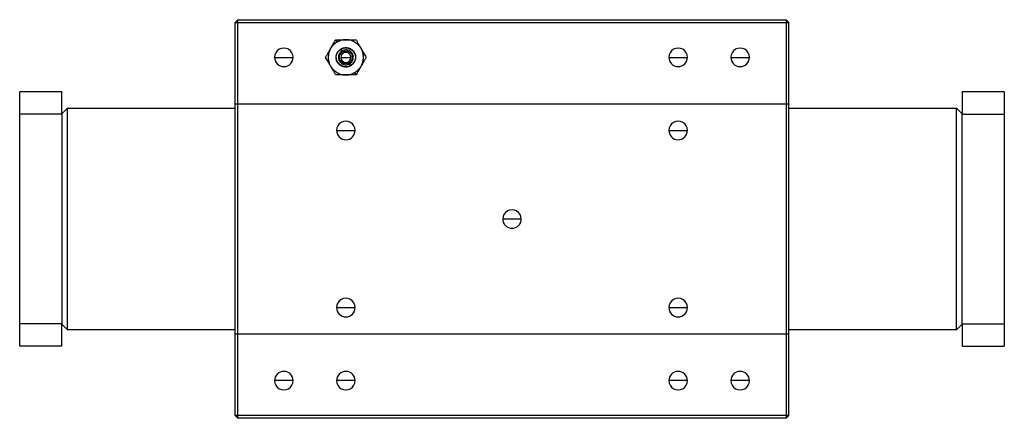
# Paper-space layout '_Right' of a CAD drawing. Units: inches. Extents: x -4.38 to 4.38, y -1.77 to 1.77.
import ezdxf

# ---------------------------------------------------------------- set-up
doc = ezdxf.new("R2010")
doc.units = ezdxf.units.IN
doc.header["$MEASUREMENT"] = 0

psp = doc.layouts.new('_Right')

# ---------------------------------------------------------------- linework, layer by layer
at = {"color": 7, "linetype": 'Continuous', "lineweight": 25}
for p, q in [((-2.4356, 1.7717), (-2.4606, 1.7467)), ((-2.4356, -1.7717), (-2.4356, 1.7717)), ((-2.4356, 1.7717), (2.4356, 1.7717)), ((2.4356, 1.7717), (2.4356, -1.7717)), ((2.4356, 1.7717), (2.4606, 1.7467)), ((-2.4606, -1.7467), (-2.4606, 1.7467)), ((-2.4606, 1.7467), (2.4606, 1.7467)), ((2.4606, -1.7467), (2.4606, 1.7467)), ((-1.5667, 1.5935), (-1.5546, 1.5726)), ((-1.5096, 1.4946), (-1.5189, 1.5106)), ((-2.1102, 1.437), (-1.9449, 1.437)), ((1.3937, 1.437), (1.5591, 1.437)), ((1.9449, 1.437), (2.1102, 1.437)), ((-1.4339, 1.3634), (-1.4431, 1.3794)), ((-1.3982, 1.3015), (-1.386, 1.2805)), ((-4, 1.1311), (-4.375, 1.1311)), ((4.375, 1.1311), (4, 1.1311)), ((-3.95, 0.9843), (-4, 0.9343)), ((-3.95, -0.9843), (-3.95, 0.9843)), ((-3.95, 0.9843), (-2.4606, 0.9843)), ((-2.4606, 1.0243), (2.4606, 1.0243)), ((2.4606, 0.9843), (3.95, 0.9843)), ((3.95, 0.9843), (4, 0.9343)), ((3.95, -0.9843), (3.95, 0.9843)), ((-4.375, -0.9311), (-4.375, 0.9311)), ((-4, 0.9311), (-4.375, 0.9311)), ((-4, 0.9311), (-4, -0.9311)), ((4, -0.9311), (4, 0.9311)), ((4, 0.9311), (4.375, 0.9311)), ((4.375, 0.9311), (4.375, -0.9311)), ((-1.5591, 0.7874), (-1.3937, 0.7874)), ((1.3937, 0.7874), (1.5591, 0.7874)), ((0.0827, 0), (-0.0827, 0)), ((-1.5591, -0.7874), (-1.3937, -0.7874)), ((1.3937, -0.7874), (1.5591, -0.7874)), ((-4, -0.9311), (-4.375, -0.9311)), ((-4, -0.9343), (-3.95, -0.9843)), ((4, -0.9343), (3.95, -0.9843)), ((4, -0.9311), (4.375, -0.9311)), ((-2.4606, -0.9843), (-3.95, -0.9843)), ((2.4606, -1.0243), (-2.4606, -1.0243)), ((3.95, -0.9843), (2.4606, -0.9843)), ((-4, -1.1311), (-4.375, -1.1311)), ((4, -1.1311), (4.375, -1.1311)), ((-1.9449, -1.437), (-2.1102, -1.437)), ((-1.3937, -1.437), (-1.5591, -1.437)), ((1.5591, -1.437), (1.3937, -1.437)), ((2.1102, -1.437), (1.9449, -1.437)), ((2.4606, -1.7467), (-2.4606, -1.7467)), ((-2.4356, -1.7717), (-2.4606, -1.7467)), ((2.4356, -1.7717), (2.4606, -1.7467)), ((2.4356, -1.7717), (-2.4356, -1.7717))]:
    psp.add_line(p, q, dxfattribs=at)
at = {"color": 8, "linetype": 'Continuous', "lineweight": 25}
psp.add_line((-1.5201, 1.437), (-1.4326, 1.437), dxfattribs=at)
at = {"color": 7, "linetype": 'Continuous', "lineweight": 25}
for points, knots in [([(-1.6119, 1.5153), (-1.6104, 1.5179), (-1.6074, 1.523), (-1.6029, 1.5309), (-1.5983, 1.5388), (-1.5937, 1.5468), (-1.587, 1.5585), (-1.5779, 1.5742), (-1.5705, 1.5869), (-1.5667, 1.5935)], [0, 0, 0, 0, 0.097334, 0.1959, 0.295807, 0.397159, 0.500054, 0.742024, 1, 1, 1, 1]), ([(-1.5667, 1.5935), (-1.5628, 1.5935), (-1.5552, 1.5935), (-1.5439, 1.5935), (-1.5329, 1.5935), (-1.5205, 1.5935), (-1.5067, 1.5935), (-1.4914, 1.5935), (-1.4813, 1.5935), (-1.4764, 1.5935)], [0, 0, 0, 0, 0.1312355, 0.258239, 0.3811186, 0.4999937, 0.6703893, 0.8368981, 1, 1, 1, 1]), ([(-1.4764, 1.5935), (-1.4791, 1.5935), (-1.4846, 1.5934), (-1.4927, 1.5927), (-1.5008, 1.5917), (-1.5089, 1.5902), (-1.5186, 1.5878), (-1.5299, 1.5843), (-1.5426, 1.5791), (-1.5506, 1.5747), (-1.5546, 1.5726)], [0, 0, 0, 0, 0.100286, 0.200158, 0.299893, 0.399765, 0.500051, 0.666914, 0.833137, 1, 1, 1, 1]), ([(-1.3408, 1.5152), (-1.3422, 1.5176), (-1.345, 1.5223), (-1.3497, 1.529), (-1.3547, 1.5355), (-1.36, 1.5417), (-1.3685, 1.5507), (-1.3808, 1.5615), (-1.3979, 1.5729), (-1.4163, 1.582), (-1.4336, 1.5879), (-1.4491, 1.5913), (-1.4627, 1.5932), (-1.4718, 1.5934), (-1.4764, 1.5935)], [0, 0, 0, 0, 0.050155, 0.100104, 0.149984, 0.199932, 0.250088, 0.375057, 0.500025, 0.624994, 0.749963, 0.833415, 0.916548, 1, 1, 1, 1]), ([(-1.4764, 1.5935), (-1.4734, 1.5935), (-1.4674, 1.5935), (-1.4583, 1.5935), (-1.4492, 1.5935), (-1.44, 1.5935), (-1.4265, 1.5935), (-1.4084, 1.5935), (-1.3936, 1.5935), (-1.386, 1.5935)], [0, 0, 0, 0, 0.097334, 0.1959, 0.295807, 0.397159, 0.500054, 0.742024, 1, 1, 1, 1]), ([(-1.386, 1.5935), (-1.3841, 1.5901), (-1.3803, 1.5836), (-1.3746, 1.5737), (-1.3691, 1.5642), (-1.3629, 1.5535), (-1.356, 1.5415), (-1.3484, 1.5283), (-1.3433, 1.5196), (-1.3408, 1.5152)], [0, 0, 0, 0, 0.13129, 0.258311, 0.381173, 0.499993, 0.670459, 0.836967, 1, 1, 1, 1]), ([(-1.9449, 1.437), (-1.9449, 1.4665), (-1.9606, 1.4938), (-2.0118, 1.5234), (-2.0433, 1.5234), (-2.0945, 1.4938), (-2.1102, 1.4665), (-2.1102, 1.437)], [0, 0, 0, 0, 0.333333, 0.333333, 0.666667, 0.666667, 1, 1, 1, 1]), ([(-1.6571, 1.437), (-1.6552, 1.4404), (-1.6514, 1.447), (-1.6457, 1.4568), (-1.6402, 1.4663), (-1.634, 1.4771), (-1.6271, 1.489), (-1.6194, 1.5022), (-1.6144, 1.511), (-1.6119, 1.5153)], [0, 0, 0, 0, 0.131236, 0.258239, 0.381119, 0.499994, 0.670389, 0.836898, 1, 1, 1, 1]), ([(-1.6119, 1.5153), (-1.6132, 1.5129), (-1.6159, 1.5081), (-1.6194, 1.5007), (-1.6225, 1.4932), (-1.6253, 1.4854), (-1.6288, 1.4736), (-1.632, 1.4575), (-1.6333, 1.437), (-1.632, 1.4165), (-1.6284, 1.3986), (-1.6236, 1.3834), (-1.6185, 1.3708), (-1.6141, 1.3628), (-1.6119, 1.3588)], [0, 0, 0, 0, 0.050155, 0.100104, 0.149984, 0.199932, 0.250088, 0.375057, 0.500025, 0.624994, 0.749963, 0.833415, 0.916548, 1, 1, 1, 1]), ([(-1.5546, 1.5726), (-1.557, 1.5711), (-1.5617, 1.5683), (-1.5684, 1.5637), (-1.5749, 1.5587), (-1.5811, 1.5534), (-1.5884, 1.5465), (-1.5964, 1.5377), (-1.6048, 1.5269), (-1.6095, 1.5192), (-1.6119, 1.5153)], [0, 0, 0, 0, 0.100286, 0.200158, 0.299893, 0.399765, 0.500051, 0.666914, 0.833137, 1, 1, 1, 1]), ([(-1.4339, 1.3634), (-1.4534, 1.3521), (-1.4766, 1.3491), (-1.5202, 1.3607), (-1.5387, 1.375), (-1.5613, 1.414), (-1.5643, 1.4372), (-1.5526, 1.4808), (-1.5384, 1.4994), (-1.5189, 1.5106)], [0, 0, 0, 0, 0.25, 0.25, 0.5, 0.5, 0.75, 0.75, 1, 1, 1, 1]), ([(-1.4331, 1.3621), (-1.4348, 1.3612), (-1.4381, 1.3594), (-1.4433, 1.357), (-1.4494, 1.3547), (-1.4567, 1.3526), (-1.4679, 1.3506), (-1.4821, 1.3501), (-1.4989, 1.3529), (-1.5149, 1.3589), (-1.5294, 1.3679), (-1.5418, 1.3796), (-1.5518, 1.3935), (-1.5588, 1.409), (-1.5627, 1.4257), (-1.5632, 1.4427), (-1.5605, 1.4596), (-1.5545, 1.4755), (-1.5469, 1.4876), (-1.5396, 1.4962), (-1.5335, 1.5021), (-1.5269, 1.5075), (-1.522, 1.5104), (-1.5196, 1.5119)], [0, 0, 0, 0, 0.020872, 0.041698, 0.06257, 0.093848, 0.125126, 0.187606, 0.250086, 0.312566, 0.375047, 0.437527, 0.500007, 0.562487, 0.624967, 0.687448, 0.749928, 0.812408, 0.874888, 0.906166, 0.937444, 0.968722, 1, 1, 1, 1]), ([(-1.5096, 1.4946), (-1.5144, 1.4918), (-1.5195, 1.4881), (-1.5293, 1.4779), (-1.534, 1.4713), (-1.541, 1.455), (-1.5432, 1.4452), (-1.5425, 1.4244), (-1.5395, 1.4134), (-1.5284, 1.3942), (-1.5204, 1.3861), (-1.5027, 1.3751), (-1.4931, 1.372), (-1.4755, 1.3699), (-1.4675, 1.3707), (-1.4537, 1.3741), (-1.4479, 1.3766), (-1.4431, 1.3794)], [0, 0, 0, 0, 0.125, 0.125, 0.25, 0.25, 0.375, 0.375, 0.5, 0.5, 0.625, 0.625, 0.75, 0.75, 0.875, 0.875, 1, 1, 1, 1]), ([(-1.5196, 1.5119), (-1.518, 1.5128), (-1.5147, 1.5147), (-1.5095, 1.517), (-1.5033, 1.5193), (-1.496, 1.5214), (-1.4849, 1.5234), (-1.4707, 1.5239), (-1.4538, 1.5211), (-1.4379, 1.5151), (-1.4234, 1.5061), (-1.4109, 1.4944), (-1.401, 1.4805), (-1.3939, 1.465), (-1.3901, 1.4484), (-1.3895, 1.4313), (-1.3923, 1.4145), (-1.3983, 1.3985), (-1.4058, 1.3864), (-1.4132, 1.3778), (-1.4193, 1.3719), (-1.4259, 1.3665), (-1.4307, 1.3636), (-1.4331, 1.3621)], [0, 0, 0, 0, 0.0208716, 0.0416983, 0.0625699, 0.0938478, 0.1251258, 0.187606, 0.2500862, 0.3125664, 0.3750466, 0.4375268, 0.500007, 0.5624872, 0.6249674, 0.6874476, 0.7499278, 0.812408, 0.8748882, 0.9061661, 0.9374441, 0.968722, 1, 1, 1, 1]), ([(-1.5189, 1.5106), (-1.4926, 1.5258), (-1.4602, 1.5258), (-1.4076, 1.4954), (-1.3914, 1.4674), (-1.3914, 1.4066), (-1.4076, 1.3786), (-1.4339, 1.3634)], [0, 0, 0, 0, 0.333333, 0.333333, 0.666667, 0.666667, 1, 1, 1, 1]), ([(-1.4431, 1.3794), (-1.4383, 1.3822), (-1.4332, 1.3859), (-1.4234, 1.3961), (-1.4187, 1.4027), (-1.4117, 1.419), (-1.4096, 1.4288), (-1.4103, 1.4497), (-1.4132, 1.4606), (-1.4243, 1.4798), (-1.4323, 1.4879), (-1.4501, 1.499), (-1.4596, 1.502), (-1.4772, 1.5041), (-1.4853, 1.5033), (-1.4991, 1.4999), (-1.5048, 1.4974), (-1.5096, 1.4946)], [0, 0, 0, 0, 0.125, 0.125, 0.25, 0.25, 0.375, 0.375, 0.5, 0.5, 0.625, 0.625, 0.75, 0.75, 0.875, 0.875, 1, 1, 1, 1]), ([(-1.5096, 1.4946), (-1.5096, 1.4946), (-1.5092, 1.4939), (-1.5075, 1.4909), (-1.5062, 1.4886), (-1.5046, 1.4859)], [0, 0, 0, 0, 0.5, 0.5, 1, 1, 1, 1]), ([(-1.5046, 1.4859), (-1.5005, 1.4883), (-1.4956, 1.4905), (-1.4839, 1.4933), (-1.4771, 1.494), (-1.4621, 1.4922), (-1.454, 1.4896), (-1.439, 1.4803), (-1.4321, 1.4734), (-1.4227, 1.4571), (-1.4202, 1.4478), (-1.4196, 1.43), (-1.4215, 1.4217), (-1.4274, 1.4079), (-1.4314, 1.4023), (-1.4397, 1.3936), (-1.4441, 1.3904), (-1.4481, 1.3881)], [0, 0, 0, 0, 0.125, 0.125, 0.25, 0.25, 0.375, 0.375, 0.5, 0.5, 0.625, 0.625, 0.75, 0.75, 0.875, 0.875, 1, 1, 1, 1]), ([(-1.3409, 1.3587), (-1.3395, 1.3611), (-1.3369, 1.3659), (-1.3333, 1.3733), (-1.3302, 1.3809), (-1.3275, 1.3886), (-1.324, 1.4004), (-1.3208, 1.4165), (-1.3194, 1.437), (-1.3208, 1.4575), (-1.3243, 1.4754), (-1.3291, 1.4906), (-1.3343, 1.5032), (-1.3387, 1.5112), (-1.3408, 1.5152)], [0, 0, 0, 0, 0.050155, 0.100104, 0.149984, 0.199932, 0.250088, 0.375057, 0.500025, 0.624994, 0.749963, 0.833415, 0.916548, 1, 1, 1, 1]), ([(-1.3408, 1.5152), (-1.3393, 1.5127), (-1.3363, 1.5075), (-1.3318, 1.4996), (-1.3273, 1.4917), (-1.3226, 1.4837), (-1.3159, 1.472), (-1.3068, 1.4564), (-1.2995, 1.4436), (-1.2957, 1.437)], [0, 0, 0, 0, 0.097543, 0.196215, 0.296122, 0.397369, 0.500054, 0.741812, 1, 1, 1, 1]), ([(1.5591, 1.437), (1.5591, 1.4665), (1.5433, 1.4938), (1.4921, 1.5234), (1.4606, 1.5234), (1.4095, 1.4938), (1.3937, 1.4665), (1.3937, 1.437)], [0, 0, 0, 0, 0.333333, 0.333333, 0.666667, 0.666667, 1, 1, 1, 1]), ([(2.1102, 1.437), (2.1102, 1.4665), (2.0945, 1.4938), (2.0433, 1.5234), (2.0118, 1.5234), (1.9606, 1.4938), (1.9449, 1.4665), (1.9449, 1.437)], [0, 0, 0, 0, 0.333333, 0.333333, 0.666667, 0.666667, 1, 1, 1, 1]), ([(-2.1102, 1.437), (-2.1102, 1.4151), (-2.1015, 1.3941), (-2.0705, 1.363), (-2.0495, 1.3543), (-2.0056, 1.3543), (-1.9846, 1.363), (-1.9536, 1.3941), (-1.9449, 1.4151), (-1.9449, 1.437)], [0, 0, 0, 0, 0.25, 0.25, 0.5, 0.5, 0.75, 0.75, 1, 1, 1, 1]), ([(-1.6119, 1.3588), (-1.6134, 1.3614), (-1.6164, 1.3666), (-1.6209, 1.3744), (-1.6255, 1.3823), (-1.6301, 1.3903), (-1.6369, 1.402), (-1.6459, 1.4177), (-1.6533, 1.4304), (-1.6571, 1.437)], [0, 0, 0, 0, 0.0974407, 0.1960605, 0.2959675, 0.3972656, 0.5000545, 0.7417097, 1, 1, 1, 1]), ([(-1.4481, 1.3881), (-1.4522, 1.3857), (-1.4571, 1.3836), (-1.4688, 1.3807), (-1.4757, 1.38), (-1.4906, 1.3818), (-1.4987, 1.3844), (-1.5138, 1.3937), (-1.5206, 1.4006), (-1.53, 1.4169), (-1.5325, 1.4263), (-1.5331, 1.444), (-1.5313, 1.4523), (-1.5254, 1.4661), (-1.5214, 1.4717), (-1.513, 1.4804), (-1.5087, 1.4836), (-1.5046, 1.4859)], [0, 0, 0, 0, 0.125, 0.125, 0.25, 0.25, 0.375, 0.375, 0.5, 0.5, 0.625, 0.625, 0.75, 0.75, 0.875, 0.875, 1, 1, 1, 1]), ([(-1.4986, 1.4755), (-1.5124, 1.4676), (-1.5209, 1.4529), (-1.5209, 1.4211), (-1.5124, 1.4064), (-1.4849, 1.3905), (-1.4679, 1.3905), (-1.4541, 1.3985)], [0, 0, 0, 0, 0.333333, 0.333333, 0.666667, 0.666667, 1, 1, 1, 1]), ([(-1.4541, 1.3985), (-1.4439, 1.4044), (-1.4365, 1.4141), (-1.4303, 1.4369), (-1.4319, 1.449), (-1.4437, 1.4695), (-1.4535, 1.4769), (-1.4763, 1.483), (-1.4884, 1.4814), (-1.4986, 1.4755)], [0, 0, 0, 0, 0.25, 0.25, 0.5, 0.5, 0.75, 0.75, 1, 1, 1, 1]), ([(-1.2957, 1.437), (-1.2976, 1.4336), (-1.3014, 1.427), (-1.3071, 1.4172), (-1.3126, 1.4077), (-1.3188, 1.3969), (-1.3257, 1.385), (-1.3333, 1.3718), (-1.3384, 1.3631), (-1.3409, 1.3587)], [0, 0, 0, 0, 0.1312355, 0.258239, 0.3811186, 0.4999937, 0.6703893, 0.8368981, 1, 1, 1, 1]), ([(1.3937, 1.437), (1.3937, 1.4151), (1.4024, 1.3941), (1.4334, 1.363), (1.4545, 1.3543), (1.4983, 1.3543), (1.5193, 1.363), (1.5503, 1.3941), (1.5591, 1.4151), (1.5591, 1.437)], [0, 0, 0, 0, 0.25, 0.25, 0.5, 0.5, 0.75, 0.75, 1, 1, 1, 1]), ([(1.9449, 1.437), (1.9449, 1.4151), (1.9536, 1.3941), (1.9846, 1.363), (2.0056, 1.3543), (2.0495, 1.3543), (2.0705, 1.363), (2.1015, 1.3941), (2.1102, 1.4151), (2.1102, 1.437)], [0, 0, 0, 0, 0.25, 0.25, 0.5, 0.5, 0.75, 0.75, 1, 1, 1, 1]), ([(-1.6119, 1.3588), (-1.6105, 1.3564), (-1.6077, 1.3517), (-1.6031, 1.345), (-1.5981, 1.3385), (-1.5928, 1.3323), (-1.5843, 1.3234), (-1.5719, 1.3125), (-1.5549, 1.3011), (-1.5365, 1.292), (-1.5192, 1.2861), (-1.5036, 1.2827), (-1.4901, 1.2808), (-1.481, 1.2806), (-1.4764, 1.2805)], [0, 0, 0, 0, 0.050155, 0.100104, 0.149984, 0.199932, 0.250088, 0.375057, 0.500025, 0.624994, 0.749963, 0.833415, 0.916548, 1, 1, 1, 1]), ([(-1.5668, 1.2805), (-1.5687, 1.2839), (-1.5725, 1.2905), (-1.5782, 1.3003), (-1.5837, 1.3098), (-1.5899, 1.3206), (-1.5968, 1.3325), (-1.6044, 1.3457), (-1.6094, 1.3545), (-1.6119, 1.3588)], [0, 0, 0, 0, 0.131213, 0.258209, 0.381096, 0.499994, 0.670315, 0.836824, 1, 1, 1, 1]), ([(-1.4481, 1.3881), (-1.4466, 1.3854), (-1.4453, 1.3832), (-1.4436, 1.3802), (-1.4431, 1.3794), (-1.4431, 1.3794)], [0, 0, 0, 0, 0.5, 0.5, 1, 1, 1, 1]), ([(-1.3982, 1.3015), (-1.3958, 1.3029), (-1.3911, 1.3057), (-1.3844, 1.3103), (-1.3779, 1.3153), (-1.3716, 1.3206), (-1.3644, 1.3275), (-1.3564, 1.3363), (-1.348, 1.3471), (-1.3432, 1.3548), (-1.3409, 1.3587)], [0, 0, 0, 0, 0.100286, 0.200158, 0.299893, 0.399765, 0.500051, 0.666914, 0.833137, 1, 1, 1, 1]), ([(-1.3409, 1.3587), (-1.3423, 1.3562), (-1.3453, 1.351), (-1.3499, 1.3431), (-1.3544, 1.3352), (-1.3591, 1.3272), (-1.3658, 1.3155), (-1.3749, 1.2999), (-1.3822, 1.2871), (-1.386, 1.2805)], [0, 0, 0, 0, 0.097334, 0.1959, 0.295807, 0.397159, 0.500054, 0.742024, 1, 1, 1, 1]), ([(-1.4764, 1.2805), (-1.4794, 1.2805), (-1.4854, 1.2805), (-1.4944, 1.2805), (-1.5035, 1.2805), (-1.5128, 1.2805), (-1.5263, 1.2805), (-1.5444, 1.2805), (-1.5591, 1.2805), (-1.5668, 1.2805)], [0, 0, 0, 0, 0.097334, 0.1959, 0.295807, 0.397159, 0.500054, 0.742024, 1, 1, 1, 1]), ([(-1.4764, 1.2805), (-1.4737, 1.2805), (-1.4682, 1.2806), (-1.46, 1.2813), (-1.4519, 1.2824), (-1.4439, 1.2838), (-1.4341, 1.2862), (-1.4228, 1.2898), (-1.4101, 1.2949), (-1.4022, 1.2993), (-1.3982, 1.3015)], [0, 0, 0, 0, 0.100286, 0.200158, 0.299893, 0.399765, 0.500051, 0.666914, 0.833137, 1, 1, 1, 1]), ([(-1.386, 1.2805), (-1.3899, 1.2805), (-1.3975, 1.2805), (-1.4088, 1.2805), (-1.4199, 1.2805), (-1.4323, 1.2805), (-1.4461, 1.2805), (-1.4613, 1.2805), (-1.4714, 1.2805), (-1.4764, 1.2805)], [0, 0, 0, 0, 0.1312355, 0.258239, 0.3811186, 0.4999937, 0.6703893, 0.8368981, 1, 1, 1, 1]), ([(-4.375, 0.9311), (-4.375, 0.9337), (-4.375, 0.939), (-4.375, 0.9468), (-4.375, 0.9546), (-4.375, 0.9624), (-4.375, 0.974), (-4.375, 0.9893), (-4.375, 1.0078), (-4.375, 1.0255), (-4.375, 1.048), (-4.375, 1.0734), (-4.375, 1.0943), (-4.375, 1.1078), (-4.375, 1.1162), (-4.375, 1.1228), (-4.375, 1.127), (-4.375, 1.1295), (-4.375, 1.1309), (-4.375, 1.131), (-4.375, 1.1311)], [0, 0, 0, 0, 0.025053, 0.050048, 0.075023, 0.100018, 0.125071, 0.187586, 0.2501, 0.312615, 0.375129, 0.500007, 0.624885, 0.687399, 0.749914, 0.812428, 0.874943, 0.916659, 0.958284, 1, 1, 1, 1]), ([(-4, 0.9311), (-4, 0.9337), (-4, 0.939), (-4, 0.9468), (-4, 0.9546), (-4, 0.9624), (-4, 0.974), (-4, 0.9893), (-4, 1.0078), (-4, 1.0255), (-4, 1.048), (-4, 1.0734), (-4, 1.0943), (-4, 1.1078), (-4, 1.1162), (-4, 1.1228), (-4, 1.127), (-4, 1.1295), (-4, 1.1309), (-4, 1.131), (-4, 1.1311)], [0, 0, 0, 0, 0.025053, 0.050048, 0.075023, 0.100018, 0.125071, 0.187586, 0.2501, 0.312615, 0.375129, 0.500007, 0.624885, 0.687399, 0.749914, 0.812428, 0.874943, 0.916659, 0.958284, 1, 1, 1, 1]), ([(4, 1.1311), (4, 1.1311), (4, 1.131), (4, 1.1305), (4, 1.1298), (4, 1.1287), (4, 1.1266), (4, 1.1228), (4, 1.1162), (4, 1.1078), (4, 1.0943), (4, 1.0734), (4, 1.048), (4, 1.0255), (4, 1.0078), (4, 0.9893), (4, 0.9723), (4, 0.9572), (4, 0.9442), (4, 0.9355), (4, 0.9311)], [0, 0, 0, 0, 0.025053, 0.050048, 0.075023, 0.100018, 0.125071, 0.187586, 0.2501, 0.312615, 0.375129, 0.500007, 0.624885, 0.687399, 0.749914, 0.812428, 0.874943, 0.916659, 0.958284, 1, 1, 1, 1]), ([(4.375, 1.1311), (4.375, 1.1311), (4.375, 1.131), (4.375, 1.1305), (4.375, 1.1298), (4.375, 1.1287), (4.375, 1.1266), (4.375, 1.1228), (4.375, 1.1162), (4.375, 1.1078), (4.375, 1.0943), (4.375, 1.0734), (4.375, 1.048), (4.375, 1.0255), (4.375, 1.0078), (4.375, 0.9893), (4.375, 0.9723), (4.375, 0.9572), (4.375, 0.9442), (4.375, 0.9355), (4.375, 0.9311)], [0, 0, 0, 0, 0.025053, 0.050048, 0.075023, 0.100018, 0.125071, 0.187586, 0.2501, 0.312615, 0.375129, 0.500007, 0.624885, 0.687399, 0.749914, 0.812428, 0.874943, 0.916659, 0.958284, 1, 1, 1, 1]), ([(-1.3937, 0.7874), (-1.3937, 0.8169), (-1.4095, 0.8442), (-1.4606, 0.8738), (-1.4921, 0.8738), (-1.5433, 0.8442), (-1.5591, 0.8169), (-1.5591, 0.7874)], [0, 0, 0, 0, 0.333333, 0.333333, 0.666667, 0.666667, 1, 1, 1, 1]), ([(1.5591, 0.7874), (1.5591, 0.8169), (1.5433, 0.8442), (1.4921, 0.8738), (1.4606, 0.8738), (1.4095, 0.8442), (1.3937, 0.8169), (1.3937, 0.7874)], [0, 0, 0, 0, 0.333333, 0.333333, 0.666667, 0.666667, 1, 1, 1, 1]), ([(-1.5591, 0.7874), (-1.5591, 0.7655), (-1.5503, 0.7444), (-1.5193, 0.7134), (-1.4983, 0.7047), (-1.4545, 0.7047), (-1.4334, 0.7134), (-1.4024, 0.7444), (-1.3937, 0.7655), (-1.3937, 0.7874)], [0, 0, 0, 0, 0.25, 0.25, 0.5, 0.5, 0.75, 0.75, 1, 1, 1, 1]), ([(1.3937, 0.7874), (1.3937, 0.7655), (1.4024, 0.7444), (1.4334, 0.7134), (1.4545, 0.7047), (1.4983, 0.7047), (1.5193, 0.7134), (1.5503, 0.7444), (1.5591, 0.7655), (1.5591, 0.7874)], [0, 0, 0, 0, 0.25, 0.25, 0.5, 0.5, 0.75, 0.75, 1, 1, 1, 1]), ([(0.0827, 0), (0.0827, 0.0295), (0.0669, 0.0568), (0.0158, 0.0864), (-0.0158, 0.0864), (-0.0669, 0.0568), (-0.0827, 0.0295), (-0.0827, 0)], [0, 0, 0, 0, 0.3333333, 0.3333333, 0.6666667, 0.6666667, 1, 1, 1, 1]), ([(-0.0827, 0), (-0.0827, -0.0219), (-0.074, -0.043), (-0.043, -0.074), (-0.0219, -0.0827), (0.0219, -0.0827), (0.043, -0.074), (0.074, -0.043), (0.0827, -0.0219), (0.0827, 0)], [0, 0, 0, 0, 0.25, 0.25, 0.5, 0.5, 0.75, 0.75, 1, 1, 1, 1]), ([(-1.3937, -0.7874), (-1.3937, -0.7579), (-1.4095, -0.7306), (-1.4606, -0.701), (-1.4921, -0.701), (-1.5433, -0.7306), (-1.5591, -0.7579), (-1.5591, -0.7874)], [0, 0, 0, 0, 0.333333, 0.333333, 0.666667, 0.666667, 1, 1, 1, 1]), ([(-1.5591, -0.7874), (-1.5591, -0.8093), (-1.5503, -0.8304), (-1.5193, -0.8614), (-1.4983, -0.8701), (-1.4545, -0.8701), (-1.4334, -0.8614), (-1.4024, -0.8304), (-1.3937, -0.8093), (-1.3937, -0.7874)], [0, 0, 0, 0, 0.25, 0.25, 0.5, 0.5, 0.75, 0.75, 1, 1, 1, 1]), ([(1.5591, -0.7874), (1.5591, -0.7579), (1.5433, -0.7306), (1.4921, -0.701), (1.4606, -0.701), (1.4095, -0.7306), (1.3937, -0.7579), (1.3937, -0.7874)], [0, 0, 0, 0, 0.333333, 0.333333, 0.666667, 0.666667, 1, 1, 1, 1]), ([(1.3937, -0.7874), (1.3937, -0.8093), (1.4024, -0.8304), (1.4334, -0.8614), (1.4545, -0.8701), (1.4983, -0.8701), (1.5193, -0.8614), (1.5503, -0.8304), (1.5591, -0.8093), (1.5591, -0.7874)], [0, 0, 0, 0, 0.25, 0.25, 0.5, 0.5, 0.75, 0.75, 1, 1, 1, 1]), ([(-4.375, -1.1311), (-4.375, -1.1311), (-4.375, -1.131), (-4.375, -1.1305), (-4.375, -1.1298), (-4.375, -1.1287), (-4.375, -1.1266), (-4.375, -1.1228), (-4.375, -1.1162), (-4.375, -1.1078), (-4.375, -1.0943), (-4.375, -1.0734), (-4.375, -1.048), (-4.375, -1.0255), (-4.375, -1.0078), (-4.375, -0.9893), (-4.375, -0.9723), (-4.375, -0.9572), (-4.375, -0.9442), (-4.375, -0.9355), (-4.375, -0.9311)], [0, 0, 0, 0, 0.025053, 0.050048, 0.075023, 0.100018, 0.125071, 0.187586, 0.2501, 0.312615, 0.375129, 0.500007, 0.624885, 0.687399, 0.749914, 0.812428, 0.874943, 0.916659, 0.958284, 1, 1, 1, 1]), ([(-4, -1.1311), (-4, -1.1311), (-4, -1.131), (-4, -1.1305), (-4, -1.1298), (-4, -1.1287), (-4, -1.1266), (-4, -1.1228), (-4, -1.1162), (-4, -1.1078), (-4, -1.0943), (-4, -1.0734), (-4, -1.048), (-4, -1.0255), (-4, -1.0078), (-4, -0.9893), (-4, -0.9723), (-4, -0.9572), (-4, -0.9442), (-4, -0.9355), (-4, -0.9311)], [0, 0, 0, 0, 0.025053, 0.050048, 0.075023, 0.100018, 0.125071, 0.187586, 0.2501, 0.312615, 0.375129, 0.500007, 0.624885, 0.687399, 0.749914, 0.812428, 0.874943, 0.916659, 0.958284, 1, 1, 1, 1]), ([(4, -0.9311), (4, -0.9337), (4, -0.939), (4, -0.9468), (4, -0.9546), (4, -0.9624), (4, -0.974), (4, -0.9893), (4, -1.0078), (4, -1.0255), (4, -1.048), (4, -1.0734), (4, -1.0943), (4, -1.1078), (4, -1.1162), (4, -1.1228), (4, -1.127), (4, -1.1295), (4, -1.1309), (4, -1.131), (4, -1.1311)], [0, 0, 0, 0, 0.025053, 0.050048, 0.075023, 0.100018, 0.125071, 0.187586, 0.2501, 0.312615, 0.375129, 0.500007, 0.624885, 0.687399, 0.749914, 0.812428, 0.874943, 0.916659, 0.958284, 1, 1, 1, 1]), ([(4.375, -0.9311), (4.375, -0.9337), (4.375, -0.939), (4.375, -0.9468), (4.375, -0.9546), (4.375, -0.9624), (4.375, -0.974), (4.375, -0.9893), (4.375, -1.0078), (4.375, -1.0255), (4.375, -1.048), (4.375, -1.0734), (4.375, -1.0943), (4.375, -1.1078), (4.375, -1.1162), (4.375, -1.1228), (4.375, -1.127), (4.375, -1.1295), (4.375, -1.1309), (4.375, -1.131), (4.375, -1.1311)], [0, 0, 0, 0, 0.025053, 0.050048, 0.075023, 0.100018, 0.125071, 0.187586, 0.2501, 0.312615, 0.375129, 0.500007, 0.624885, 0.687399, 0.749914, 0.812428, 0.874943, 0.916659, 0.958284, 1, 1, 1, 1]), ([(-1.9449, -1.437), (-1.9449, -1.4151), (-1.9536, -1.3941), (-1.9846, -1.363), (-2.0056, -1.3543), (-2.0495, -1.3543), (-2.0705, -1.363), (-2.1015, -1.3941), (-2.1102, -1.4151), (-2.1102, -1.437)], [0, 0, 0, 0, 0.25, 0.25, 0.5, 0.5, 0.75, 0.75, 1, 1, 1, 1]), ([(-1.3937, -1.437), (-1.3937, -1.4151), (-1.4024, -1.3941), (-1.4334, -1.363), (-1.4545, -1.3543), (-1.4983, -1.3543), (-1.5193, -1.363), (-1.5503, -1.3941), (-1.5591, -1.4151), (-1.5591, -1.437)], [0, 0, 0, 0, 0.25, 0.25, 0.5, 0.5, 0.75, 0.75, 1, 1, 1, 1]), ([(1.5591, -1.437), (1.5591, -1.4151), (1.5503, -1.3941), (1.5193, -1.363), (1.4983, -1.3543), (1.4545, -1.3543), (1.4334, -1.363), (1.4024, -1.3941), (1.3937, -1.4151), (1.3937, -1.437)], [0, 0, 0, 0, 0.25, 0.25, 0.5, 0.5, 0.75, 0.75, 1, 1, 1, 1]), ([(2.1102, -1.437), (2.1102, -1.4151), (2.1015, -1.3941), (2.0705, -1.363), (2.0495, -1.3543), (2.0056, -1.3543), (1.9846, -1.363), (1.9536, -1.3941), (1.9449, -1.4151), (1.9449, -1.437)], [0, 0, 0, 0, 0.25, 0.25, 0.5, 0.5, 0.75, 0.75, 1, 1, 1, 1]), ([(-2.1102, -1.437), (-2.1102, -1.4665), (-2.0945, -1.4938), (-2.0433, -1.5234), (-2.0118, -1.5234), (-1.9606, -1.4938), (-1.9449, -1.4665), (-1.9449, -1.437)], [0, 0, 0, 0, 0.333333, 0.333333, 0.666667, 0.666667, 1, 1, 1, 1]), ([(-1.5591, -1.437), (-1.5591, -1.4665), (-1.5433, -1.4938), (-1.4921, -1.5234), (-1.4606, -1.5234), (-1.4095, -1.4938), (-1.3937, -1.4665), (-1.3937, -1.437)], [0, 0, 0, 0, 0.333333, 0.333333, 0.666667, 0.666667, 1, 1, 1, 1]), ([(1.3937, -1.437), (1.3937, -1.4665), (1.4095, -1.4938), (1.4606, -1.5234), (1.4921, -1.5234), (1.5433, -1.4938), (1.5591, -1.4665), (1.5591, -1.437)], [0, 0, 0, 0, 0.333333, 0.333333, 0.666667, 0.666667, 1, 1, 1, 1]), ([(1.9449, -1.437), (1.9449, -1.4665), (1.9606, -1.4938), (2.0118, -1.5234), (2.0433, -1.5234), (2.0945, -1.4938), (2.1102, -1.4665), (2.1102, -1.437)], [0, 0, 0, 0, 0.333333, 0.333333, 0.666667, 0.666667, 1, 1, 1, 1])]:
    psp.add_open_spline(points, degree=3, knots=knots, dxfattribs=at)

doc.saveas('drawing.dxf')
